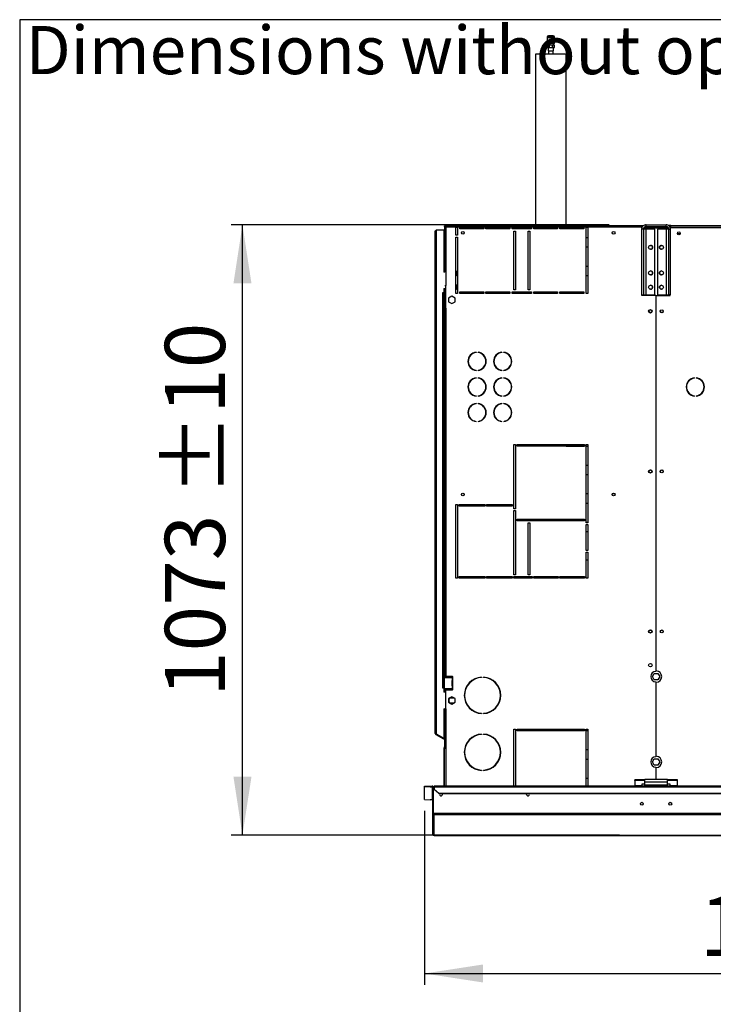
# Model space of a CAD drawing. Units: millimetres. Extents: x 5 to 414, y 3 to 291.
# Drawn here: x 5 to 66, y 204 to 291 of the extents above; entities that cross this region are included whole.
import ezdxf

# ---------------------------------------------------------------- set-up
doc = ezdxf.new("R2010")
doc.units = ezdxf.units.MM
doc.layers.add('GEOMETRY', color=7, linetype='Continuous')
doc.layers.add('TITLE', color=7, linetype='Continuous')
doc.styles.add('SLDTEXTSTYLE0', font='TXT', dxfattribs={"width": 0.605})
doc.dimstyles.new('SLDDIMSTYLE0', dxfattribs={"dimtxt": 5.136637, "dimasz": 3.5, "dimexe": 0, "dimexo": 0.0625, "dimgap": 1.284159, "dimtad": 1, "dimdec": 0, "dimlfac": 20, "dimrnd": 1e-09, "dimzin": 12, "dimdsep": 46, "dimtxsty": 'SLDTEXTSTYLE0', "dimsah": 1, "dimcen": 0.09, "dimadec": 0, "dimazin": 3, "dimtol": 1, "dimtp": 10, "dimtm": 10, "dimtfac": 1, "dimtdec": 0, "dimtofl": 0, "dimtmove": 0, "dimatfit": 3, "dimfxl": 0, "dimfrac": 2, "dimtolj": 1, "dimarcsym": 0})
doc.dimstyles.new('SLDDIMSTYLE1', dxfattribs={"dimtxt": 5.136637, "dimasz": 3.5, "dimexe": 0, "dimexo": 0.0625, "dimgap": 1.284159, "dimtad": 1, "dimdec": 0, "dimlfac": 20, "dimrnd": 1e-09, "dimzin": 12, "dimdsep": 46, "dimtxsty": 'SLDTEXTSTYLE0', "dimsah": 1, "dimcen": 0.09, "dimadec": 0, "dimazin": 3, "dimtol": 1, "dimtp": 5, "dimtm": 5, "dimtfac": 1, "dimtdec": 0, "dimtofl": 0, "dimtmove": 0, "dimatfit": 3, "dimfxl": 0, "dimfrac": 2, "dimtolj": 1, "dimarcsym": 0})

# ---------------------------------------------------------------- blocks, each defined once
blk = doc.blocks.new('SW_NOTE_0_4')
at = {"layer": 'GEOMETRY', "color": 0, "insert": (0, 5.457), "char_height": 4.23333, "attachment_point": 1, "style": 'SLDTEXTSTYLE0'}
blk.add_mtext('Dimensions without options', dxfattribs=at)
blk = doc.blocks.new('Block3')
at = {"layer": 'GEOMETRY', "color": 7}
blk.add_blockref('SW_NOTE_0_4', (-267.179, 279.073), dxfattribs=at)
blk = doc.blocks.new('_D')
at = {"layer": 'GEOMETRY'}
for p, q in [((57.089, 272.868), (23.851, 272.868)), ((24.851, 219.224), (24.851, 272.868)), ((57.998, 219.224), (23.851, 219.224))]:
    blk.add_line(p, q, dxfattribs=at)
for points in [[(24.851, 272.868), (24.061, 267.731), (25.642, 267.731)], [(24.851, 219.224), (25.642, 224.361), (24.061, 224.361)]]:
    blk.add_solid(points, dxfattribs=at)
at = {"layer": 'GEOMETRY', "char_height": 5.2917, "attachment_point": 1, "rotation": 90, "style": 'SLDTEXTSTYLE0'}
for s, insert in [('±10', (18.03, 249.035)), ('1073', (18.03, 231.372))]:
    blk.add_mtext(s, dxfattribs=dict(at, insert=insert))
blk = doc.blocks.new('_D_2')
at = {"layer": 'GEOMETRY'}
for p, q in [((40.851, 221.359), (40.851, 206.078)), ((114.651, 217.846), (114.651, 206.078)), ((40.851, 207.078), (114.651, 207.078))]:
    blk.add_line(p, q, dxfattribs=at)
for points in [[(40.851, 207.078), (45.988, 206.288), (45.988, 207.869)], [(114.651, 207.078), (109.515, 207.869), (109.515, 206.288)]]:
    blk.add_solid(points, dxfattribs=at)
at = {"layer": 'GEOMETRY', "char_height": 5.2917, "attachment_point": 1, "style": 'SLDTEXTSTYLE0'}
for s, insert in [('1476', (65.037, 213.9)), ('±5', (82.7, 213.9))]:
    blk.add_mtext(s, dxfattribs=dict(at, insert=insert))

msp = doc.modelspace()

# ---------------------------------------------------------------- linework, layer by layer
at = {"color": 7, "linetype": 'Continuous', "lineweight": 25}
for p, q in [((51.624, 289.288), (51.624, 288.963)), ((52.279, 289.288), (51.624, 289.288)), ((51.639, 289.363), (51.639, 289.288)), ((52.164, 289.463), (51.739, 289.463)), ((52.264, 289.288), (52.264, 289.363)), ((52.279, 288.963), (52.279, 289.288)), ((52.279, 288.963), (51.624, 288.963)), ((51.639, 288.963), (51.639, 288.813)), ((52.264, 288.813), (51.639, 288.813)), ((51.639, 288.688), (51.639, 288.438)), ((51.639, 288.688), (51.792, 288.688)), ((51.639, 288.438), (51.792, 288.438)), ((51.706, 288.438), (51.706, 288.153)), ((51.706, 288.153), (52.196, 288.153)), ((51.724, 288.798), (51.724, 288.688)), ((51.756, 288.153), (51.756, 287.868)), ((51.792, 288.438), (51.792, 288.688)), ((51.792, 288.688), (51.798, 288.688)), ((51.792, 288.438), (51.798, 288.438)), ((51.798, 288.688), (51.798, 288.438)), ((51.798, 288.688), (52.104, 288.688)), ((51.798, 288.438), (52.104, 288.438)), ((51.85, 288.798), (51.841, 288.798)), ((52.104, 288.438), (52.104, 288.688)), ((52.104, 288.688), (52.111, 288.688)), ((52.104, 288.438), (52.111, 288.438)), ((52.111, 288.688), (52.111, 288.438)), ((52.111, 288.688), (52.264, 288.688)), ((52.111, 288.438), (52.264, 288.438)), ((52.146, 287.868), (52.146, 288.153)), ((52.179, 288.688), (52.179, 288.798)), ((52.196, 288.153), (52.196, 288.438)), ((52.209, 288.798), (52.21, 288.798)), ((52.264, 288.813), (52.264, 288.963)), ((52.264, 288.438), (52.264, 288.688)), ((50.601, 287.868), (50.601, 272.768)), ((53.301, 287.868), (50.601, 287.868)), ((53.301, 272.768), (53.301, 287.868)), ((42.621, 272.768), (60.07, 272.768)), ((42.621, 272.718), (42.621, 272.768)), ((42.621, 272.718), (42.675, 272.718)), ((42.621, 272.714), (42.621, 268.718)), ((42.621, 272.714), (42.671, 272.714)), ((42.635, 272.718), (42.633, 272.714)), ((59.951, 272.768), (42.675, 272.768)), ((42.675, 272.768), (42.675, 272.718)), ((42.721, 272.668), (42.721, 267.543)), ((43.601, 272.668), (42.721, 272.668)), ((43.601, 271.968), (43.601, 272.668)), ((43.601, 272.668), (43.751, 272.668)), ((43.751, 272.668), (43.751, 271.968)), ((43.951, 272.668), (43.751, 272.668)), ((43.951, 272.518), (43.951, 272.668)), ((43.951, 272.668), (46.051, 272.668)), ((46.051, 272.668), (46.051, 272.518)), ((46.251, 272.668), (46.051, 272.668)), ((46.251, 272.518), (46.251, 272.668)), ((46.251, 272.668), (48.351, 272.668)), ((48.351, 272.668), (48.351, 272.518)), ((48.551, 272.668), (48.351, 272.668)), ((48.551, 272.518), (48.551, 272.668)), ((48.551, 272.668), (50.251, 272.668)), ((50.251, 272.668), (50.251, 272.518)), ((50.451, 272.668), (50.251, 272.668)), ((50.451, 272.518), (50.451, 272.668)), ((50.451, 272.668), (52.551, 272.668)), ((50.601, 272.668), (50.601, 272.518)), ((52.551, 272.668), (52.551, 272.518)), ((52.751, 272.668), (52.551, 272.668)), ((52.751, 272.518), (52.751, 272.668)), ((52.751, 272.668), (54.851, 272.668)), ((53.301, 272.518), (53.301, 272.668)), ((54.851, 272.668), (54.851, 272.518)), ((55.051, 272.668), (54.851, 272.668)), ((55.051, 266.818), (55.051, 272.668)), ((55.051, 272.668), (55.201, 272.668)), ((55.201, 272.668), (55.201, 266.818)), ((59.951, 272.668), (55.201, 272.668)), ((59.951, 272.668), (59.951, 272.768)), ((60.07, 272.768), (59.951, 272.768)), ((60.026, 272.718), (59.951, 272.718)), ((59.951, 272.575), (59.951, 272.668)), ((60.151, 272.618), (60.135, 272.615)), ((60.151, 272.637), (60.151, 272.618)), ((60.151, 272.618), (62.27, 272.618)), ((62.289, 272.583), (60.151, 272.583)), ((60.326, 272.718), (60.276, 272.718)), ((60.326, 272.718), (60.326, 272.868)), ((60.326, 272.868), (62.076, 272.868)), ((60.326, 272.718), (62.076, 272.718)), ((62.076, 272.718), (62.076, 272.868)), ((62.501, 272.793), (62.3, 272.793)), ((62.451, 272.718), (62.383, 272.718)), ((62.439, 272.618), (62.451, 272.618)), ((62.501, 272.718), (62.451, 272.718)), ((62.451, 272.618), (62.451, 272.718)), ((62.451, 272.565), (62.451, 272.618)), ((62.451, 272.618), (119.951, 272.618)), ((62.501, 272.643), (62.501, 272.793)), ((62.501, 272.793), (119.901, 272.793)), ((62.501, 272.618), (62.501, 272.643)), ((119.901, 272.643), (62.501, 272.643)), ((41.801, 228.168), (41.801, 272.318)), ((41.901, 228.139), (41.901, 272.418)), ((41.901, 272.418), (42.551, 272.418)), ((42.551, 272.418), (42.551, 268.718)), ((43.751, 271.968), (43.601, 271.968)), ((43.601, 266.818), (43.601, 271.768)), ((43.601, 271.768), (43.751, 271.768)), ((43.751, 271.768), (43.751, 266.818)), ((46.051, 272.518), (43.951, 272.518)), ((48.351, 272.518), (46.251, 272.518)), ((50.251, 272.518), (48.551, 272.518)), ((48.701, 272.318), (48.851, 272.318)), ((48.701, 267.168), (48.701, 272.318)), ((48.851, 272.318), (48.851, 267.168)), ((49.951, 272.318), (50.101, 272.318)), ((49.951, 267.168), (49.951, 272.318)), ((50.101, 272.318), (50.101, 267.168)), ((52.551, 272.518), (50.451, 272.518)), ((54.851, 272.518), (52.751, 272.518)), ((55.201, 271.718), (55.051, 271.718)), ((60.086, 272.478), (59.936, 272.478)), ((59.936, 272.478), (59.936, 266.718)), ((60.086, 272.478), (60.086, 266.718)), ((60.326, 272.478), (60.086, 272.478)), ((60.326, 266.718), (60.326, 272.478)), ((61.086, 272.478), (60.326, 272.478)), ((61.086, 266.718), (61.086, 272.478)), ((61.316, 272.478), (61.316, 266.718)), ((62.076, 272.478), (61.316, 272.478)), ((62.076, 272.478), (62.076, 266.718)), ((62.316, 272.478), (62.076, 272.478)), ((62.316, 272.478), (62.466, 272.478)), ((62.316, 266.718), (62.316, 272.478)), ((62.466, 266.718), (62.466, 272.478)), ((63.319, 272.068), (63.084, 272.068)), ((55.051, 270.918), (55.201, 270.918)), ((55.201, 269.218), (55.051, 269.218)), ((42.635, 268.718), (42.551, 268.718)), ((43.676, 268.768), (43.601, 268.843)), ((43.601, 268.343), (43.676, 268.418)), ((43.676, 268.418), (43.676, 268.768)), ((55.051, 268.418), (55.201, 268.418)), ((42.635, 267.543), (42.721, 267.543)), ((42.721, 265.543), (42.721, 267.543)), ((43.676, 267.568), (43.601, 267.643)), ((43.676, 267.218), (43.676, 267.568)), ((42.551, 266.893), (42.426, 266.893)), ((42.426, 266.893), (42.426, 266.868)), ((42.426, 266.868), (42.451, 266.868)), ((42.451, 232.193), (42.451, 266.868)), ((42.451, 266.868), (42.551, 266.868)), ((42.551, 267.268), (42.701, 267.268)), ((42.551, 267.268), (42.551, 266.893)), ((42.551, 266.868), (42.551, 232.193)), ((42.621, 267.268), (42.621, 265.543)), ((42.671, 267.268), (42.671, 265.543)), ((42.701, 267.268), (42.701, 267.018)), ((42.701, 267.018), (42.721, 267.018)), ((43.251, 266.591), (42.971, 266.43)), ((43.531, 266.43), (43.251, 266.591)), ((43.601, 267.143), (43.676, 267.218)), ((43.751, 266.818), (43.601, 266.818)), ((43.951, 266.968), (46.051, 266.968)), ((43.951, 266.818), (43.951, 266.968)), ((46.051, 266.818), (43.951, 266.818)), ((46.051, 266.968), (46.051, 266.818)), ((46.251, 266.968), (48.351, 266.968)), ((46.251, 266.818), (46.251, 266.968)), ((48.351, 266.818), (46.251, 266.818)), ((48.351, 266.968), (48.351, 266.818)), ((48.551, 266.968), (50.251, 266.968)), ((48.551, 266.818), (48.551, 266.968)), ((50.251, 266.818), (48.551, 266.818)), ((48.851, 267.168), (48.701, 267.168)), ((50.101, 267.168), (49.951, 267.168)), ((50.251, 266.968), (50.251, 266.818)), ((50.451, 266.968), (52.551, 266.968)), ((50.451, 266.818), (50.451, 266.968)), ((52.551, 266.818), (50.451, 266.818)), ((50.601, 266.968), (50.601, 266.818)), ((52.551, 266.968), (52.551, 266.818)), ((52.751, 266.968), (54.851, 266.968)), ((52.751, 266.818), (52.751, 266.968)), ((54.851, 266.818), (52.751, 266.818)), ((53.301, 266.818), (53.301, 266.968)), ((54.851, 266.968), (54.851, 266.818)), ((55.201, 266.818), (55.051, 266.818)), ((59.936, 266.718), (60.086, 266.718)), ((59.951, 266.643), (59.951, 266.718)), ((61.189, 266.643), (59.951, 266.643)), ((60.086, 266.718), (60.326, 266.718)), ((60.326, 266.718), (61.086, 266.718)), ((61.189, 266.643), (61.189, 233.628)), ((61.214, 233.668), (61.214, 266.643)), ((61.214, 266.643), (62.451, 266.643)), ((61.316, 266.718), (62.076, 266.718)), ((62.076, 266.718), (62.316, 266.718)), ((62.466, 266.718), (62.316, 266.718)), ((62.451, 266.643), (62.451, 266.718)), ((42.971, 266.43), (42.971, 266.106)), ((42.971, 266.106), (43.251, 265.945)), ((43.251, 265.945), (43.531, 266.106)), ((43.531, 266.106), (43.531, 266.43)), ((42.621, 265.543), (42.621, 233.168)), ((42.721, 265.543), (42.621, 265.543)), ((42.721, 265.543), (42.721, 233.168)), ((45.384, 261.663), (45.384, 261.638)), ((45.559, 261.638), (45.559, 261.663)), ((47.634, 261.663), (47.634, 261.638)), ((47.809, 261.638), (47.809, 261.663)), ((45.384, 260.098), (45.384, 260.073)), ((45.559, 260.073), (45.559, 260.098)), ((47.634, 260.098), (47.634, 260.073)), ((47.809, 260.073), (47.809, 260.098)), ((45.384, 259.413), (45.384, 259.388)), ((45.559, 259.388), (45.559, 259.413)), ((47.634, 259.413), (47.634, 259.388)), ((47.809, 259.388), (47.809, 259.413)), ((64.585, 259.39), (64.585, 259.415)), ((64.718, 259.415), (64.718, 259.39)), ((45.384, 257.848), (45.384, 257.823)), ((45.559, 257.823), (45.559, 257.848)), ((47.634, 257.848), (47.634, 257.823)), ((47.809, 257.823), (47.809, 257.848)), ((64.585, 257.821), (64.585, 257.846)), ((64.718, 257.846), (64.718, 257.821)), ((45.384, 257.163), (45.384, 257.138)), ((45.559, 257.138), (45.559, 257.163)), ((47.634, 257.163), (47.634, 257.138)), ((47.809, 257.138), (47.809, 257.163)), ((45.384, 255.598), (45.384, 255.573)), ((45.559, 255.573), (45.559, 255.598)), ((47.634, 255.598), (47.634, 255.573)), ((47.809, 255.573), (47.809, 255.598)), ((48.701, 253.568), (48.851, 253.568)), ((48.701, 247.918), (48.701, 253.568)), ((48.851, 253.568), (48.851, 247.918)), ((49.001, 253.568), (54.901, 253.568)), ((49.001, 253.418), (49.001, 253.568)), ((50.601, 253.568), (50.601, 253.418)), ((54.901, 253.568), (54.901, 253.418)), ((55.051, 253.568), (55.201, 253.568)), ((55.051, 246.693), (55.051, 253.568)), ((55.201, 253.568), (55.201, 246.693)), ((54.901, 253.418), (49.001, 253.418)), ((53.301, 253.418), (53.301, 253.421)), ((53.301, 253.418), (54.901, 253.418)), ((55.051, 253.418), (55.201, 253.418)), ((55.201, 251.718), (55.051, 251.718)), ((55.051, 250.918), (55.201, 250.918)), ((55.201, 249.218), (55.051, 249.218)), ((57.586, 249.218), (57.357, 249.218)), ((55.051, 248.418), (55.201, 248.418)), ((43.601, 248.293), (43.751, 248.293)), ((43.601, 241.818), (43.601, 248.293)), ((43.751, 248.293), (43.751, 241.818)), ((43.901, 248.293), (46.151, 248.293)), ((43.901, 248.143), (43.901, 248.293)), ((46.151, 248.143), (43.901, 248.143)), ((46.151, 248.293), (46.151, 248.143)), ((46.301, 248.293), (48.551, 248.293)), ((46.301, 248.143), (46.301, 248.293)), ((48.551, 248.143), (46.301, 248.143)), ((48.551, 248.293), (48.551, 248.143)), ((48.851, 247.918), (48.701, 247.918)), ((48.701, 247.768), (48.851, 247.768)), ((48.701, 242.118), (48.701, 247.768)), ((48.851, 247.768), (48.851, 242.118)), ((49.001, 246.993), (54.901, 246.993)), ((49.001, 246.843), (49.001, 246.993)), ((54.901, 246.843), (49.001, 246.843)), ((49.951, 246.693), (50.101, 246.693)), ((49.951, 242.118), (49.951, 246.693)), ((50.101, 246.693), (50.101, 242.118)), ((50.601, 246.993), (50.601, 246.843)), ((53.301, 246.843), (53.301, 246.993)), ((54.901, 246.993), (54.901, 246.843)), ((55.201, 246.718), (55.051, 246.718)), ((55.201, 246.693), (55.051, 246.693)), ((55.051, 246.543), (55.201, 246.543)), ((55.051, 244.255), (55.051, 246.543)), ((55.051, 245.918), (55.201, 245.918)), ((55.201, 246.543), (55.201, 244.255)), ((55.201, 244.255), (55.051, 244.255)), ((55.051, 244.105), (55.201, 244.105)), ((55.051, 241.818), (55.051, 244.105)), ((55.201, 244.105), (55.201, 241.818)), ((55.051, 243.418), (55.201, 243.418)), ((43.751, 241.818), (43.601, 241.818)), ((43.901, 241.968), (46.151, 241.968)), ((43.901, 241.818), (43.901, 241.968)), ((46.151, 241.818), (43.901, 241.818)), ((46.151, 241.968), (46.151, 241.818)), ((46.301, 241.968), (48.551, 241.968)), ((46.301, 241.818), (46.301, 241.968)), ((48.551, 241.818), (46.301, 241.818)), ((48.551, 241.968), (48.551, 241.818)), ((48.851, 242.118), (48.701, 242.118)), ((48.701, 241.968), (50.301, 241.968)), ((48.701, 241.818), (48.701, 241.968)), ((50.301, 241.818), (48.701, 241.818)), ((50.101, 242.118), (49.951, 242.118)), ((50.301, 241.968), (50.301, 241.818)), ((50.451, 241.968), (52.601, 241.968)), ((50.451, 241.818), (50.451, 241.968)), ((52.601, 241.818), (50.451, 241.818)), ((50.601, 241.968), (50.601, 241.818)), ((52.601, 241.968), (52.601, 241.818)), ((52.751, 241.968), (54.901, 241.968)), ((52.751, 241.818), (52.751, 241.968)), ((54.901, 241.818), (52.751, 241.818)), ((53.301, 241.818), (53.301, 241.968)), ((54.901, 241.968), (54.901, 241.818)), ((55.201, 241.818), (55.051, 241.818)), ((42.611, 232.093), (42.611, 233.093)), ((42.611, 233.093), (43.296, 233.093)), ((42.621, 233.168), (42.721, 233.168)), ((42.621, 233.168), (42.621, 233.093)), ((42.671, 233.168), (42.671, 233.093)), ((43.311, 233.168), (42.721, 233.168)), ((43.263, 232.808), (43.276, 232.808)), ((43.263, 232.808), (43.263, 232.378)), ((43.276, 232.808), (43.276, 232.378)), ((43.296, 233.093), (43.296, 232.843)), ((43.311, 233.093), (43.296, 233.093)), ((43.297, 232.843), (43.296, 232.843)), ((43.297, 232.843), (43.311, 232.843)), ((43.311, 233.093), (43.322, 233.095)), ((43.322, 232.841), (43.311, 232.843)), ((43.322, 233.095), (43.322, 232.841)), ((43.346, 233.128), (43.346, 233.133)), ((43.346, 232.378), (43.346, 232.808)), ((45.864, 233.116), (45.864, 233.091)), ((46.039, 233.091), (46.039, 233.116)), ((60.878, 233.168), (61.04, 233.448)), ((61.04, 232.888), (60.878, 233.168)), ((61.04, 233.448), (61.363, 233.448)), ((61.363, 232.888), (61.04, 232.888)), ((61.363, 233.448), (61.525, 233.168)), ((61.525, 233.168), (61.363, 232.888)), ((42.451, 232.193), (42.426, 232.193)), ((42.426, 232.193), (42.426, 232.168)), ((42.426, 232.168), (42.551, 232.168)), ((42.551, 232.193), (42.451, 232.193)), ((42.551, 232.168), (42.551, 231.793)), ((43.296, 232.093), (42.611, 232.093)), ((42.621, 232.093), (42.621, 232.018)), ((42.671, 232.018), (42.621, 232.018)), ((42.621, 232.018), (42.621, 231.793)), ((42.671, 232.093), (42.671, 232.018)), ((42.671, 232.018), (42.671, 231.793)), ((42.701, 232.043), (42.701, 231.793)), ((43.345, 232.043), (42.701, 232.043)), ((42.721, 230.343), (42.721, 232.018)), ((42.721, 232.018), (43.311, 232.018)), ((43.276, 232.378), (43.263, 232.378)), ((43.296, 232.343), (43.296, 232.093)), ((43.296, 232.343), (43.297, 232.343)), ((43.296, 232.093), (43.311, 232.093)), ((43.311, 232.343), (43.297, 232.343)), ((43.311, 232.343), (43.322, 232.345)), ((43.322, 232.091), (43.311, 232.093)), ((43.322, 232.345), (43.322, 232.091)), ((43.346, 232.053), (43.346, 232.058)), ((61.189, 232.708), (61.189, 226.128)), ((61.214, 226.168), (61.214, 232.668)), ((42.701, 231.793), (42.551, 231.793)), ((43.251, 231.391), (42.971, 231.23)), ((42.971, 231.23), (42.971, 230.906)), ((43.201, 231.293), (43.422, 231.293)), ((43.531, 231.23), (43.251, 231.391)), ((43.531, 230.906), (43.531, 231.23)), ((42.551, 230.343), (42.635, 230.343)), ((42.551, 230.343), (42.551, 227.739)), ((42.621, 230.343), (42.621, 226.905)), ((42.721, 230.343), (42.635, 230.343)), ((42.971, 230.906), (43.251, 230.745)), ((43.422, 230.843), (43.201, 230.843)), ((43.251, 230.745), (43.531, 230.906)), ((45.864, 229.945), (45.864, 229.92)), ((46.039, 229.92), (46.039, 229.945)), ((48.701, 228.543), (48.851, 228.543)), ((48.701, 223.543), (48.701, 228.543)), ((48.851, 228.543), (48.851, 223.543)), ((49.001, 228.543), (54.901, 228.543)), ((49.001, 228.393), (49.001, 228.543)), ((50.601, 228.543), (50.601, 228.393)), ((53.301, 228.393), (53.301, 228.421)), ((54.901, 228.543), (54.901, 228.393)), ((55.051, 228.543), (55.201, 228.543)), ((55.051, 223.543), (55.051, 228.543)), ((55.201, 228.543), (55.201, 223.543)), ((41.851, 228.081), (41.876, 228.125)), ((41.851, 228.081), (42.514, 227.699)), ((41.876, 228.125), (42.539, 227.742)), ((41.901, 228.139), (41.901, 228.114)), ((41.901, 228.114), (42.551, 227.739)), ((42.514, 227.699), (42.539, 227.742)), ((42.621, 227.637), (42.514, 227.699)), ((42.621, 227.695), (42.539, 227.742)), ((45.864, 228.116), (45.864, 228.091)), ((46.039, 228.091), (46.039, 228.116)), ((54.901, 228.393), (49.001, 228.393)), ((53.301, 228.418), (54.901, 228.418)), ((55.051, 228.418), (55.201, 228.418)), ((42.571, 226.918), (42.621, 226.918)), ((42.571, 226.818), (42.571, 226.918)), ((42.621, 226.818), (42.571, 226.818)), ((42.571, 223.543), (42.571, 226.818)), ((42.621, 226.905), (42.621, 226.818)), ((42.621, 223.543), (42.621, 226.818)), ((55.201, 226.718), (55.051, 226.718)), ((55.051, 225.918), (55.201, 225.918)), ((60.878, 225.668), (61.04, 225.948)), ((61.04, 225.948), (61.363, 225.948)), ((61.363, 225.948), (61.525, 225.668)), ((61.04, 225.388), (60.878, 225.668)), ((61.363, 225.388), (61.04, 225.388)), ((61.189, 225.208), (61.189, 224.118)), ((61.214, 224.118), (61.214, 225.168)), ((61.525, 225.668), (61.363, 225.388)), ((45.864, 224.945), (45.864, 224.92)), ((46.039, 224.92), (46.039, 224.945)), ((55.201, 224.218), (55.051, 224.218)), ((62.201, 224.118), (60.201, 224.118)), ((60.201, 223.878), (60.201, 224.118)), ((62.201, 223.878), (62.201, 224.118)), ((40.851, 223.527), (41.351, 223.543)), ((40.851, 223.452), (40.851, 223.527)), ((41.351, 223.468), (40.851, 223.452)), ((40.851, 222.359), (40.851, 223.452)), ((41.351, 223.543), (41.351, 223.468)), ((41.351, 223.543), (41.526, 223.543)), ((41.351, 223.468), (41.526, 223.468)), ((41.526, 223.468), (41.526, 223.543)), ((41.526, 223.468), (41.526, 222.343)), ((41.576, 221.143), (41.576, 223.419)), ((41.576, 223.419), (41.651, 223.419)), ((41.651, 221.143), (41.651, 223.419)), ((41.655, 223.418), (41.701, 223.418)), ((41.655, 221.14), (41.655, 223.418)), ((260.701, 223.543), (41.701, 223.543)), ((41.701, 223.48), (41.701, 223.543)), ((41.701, 223.48), (41.701, 223.278)), ((41.701, 223.48), (260.701, 223.48)), ((41.701, 223.241), (41.701, 223.278)), ((41.701, 223.278), (42.101, 222.932)), ((42.101, 222.894), (41.701, 223.241)), ((59.326, 224.027), (59.326, 224.091)), ((60.201, 224.091), (59.326, 224.091)), ((59.326, 224.027), (59.326, 223.582)), ((60.201, 224.027), (59.326, 224.027)), ((59.951, 223.582), (59.326, 223.582)), ((59.326, 223.582), (59.326, 223.543)), ((60.201, 223.72), (59.951, 223.72)), ((59.951, 223.72), (59.951, 223.582)), ((59.951, 223.543), (59.951, 223.582)), ((62.201, 223.878), (60.201, 223.878)), ((60.201, 223.618), (60.201, 223.878)), ((62.201, 223.618), (60.201, 223.618)), ((60.201, 223.543), (60.201, 223.618)), ((63.076, 224.091), (62.201, 224.091)), ((63.076, 224.027), (62.201, 224.027)), ((62.201, 223.618), (62.201, 223.878)), ((62.451, 223.72), (62.201, 223.72)), ((62.201, 223.543), (62.201, 223.618)), ((62.451, 223.582), (62.451, 223.72)), ((63.076, 223.582), (62.451, 223.582)), ((62.451, 223.582), (62.451, 223.543)), ((63.076, 224.027), (63.076, 224.091)), ((63.076, 223.582), (63.076, 224.027)), ((63.076, 223.543), (63.076, 223.582)), ((42.101, 222.932), (42.101, 222.894)), ((42.101, 222.932), (260.301, 222.932)), ((42.101, 222.894), (260.301, 222.894)), ((40.851, 222.359), (41.351, 222.343)), ((41.526, 222.343), (41.351, 222.343)), ((41.576, 221.143), (41.651, 221.143)), ((41.576, 219.322), (41.576, 221.143)), ((260.748, 221.14), (41.655, 221.14)), ((260.701, 221.016), (41.701, 221.016)), ((41.701, 219.2), (41.701, 221.016)), ((41.576, 219.322), (41.576, 219.322)), ((41.699, 219.199), (113.405, 219.199))]:
    msp.add_line(p, q, dxfattribs=at)
at = {"color": 8, "linetype": 'Continuous', "lineweight": 25}
for p, q in [((52.264, 289.363), (51.639, 289.363)), ((60.151, 272.583), (60.151, 272.478)), ((60.151, 266.718), (60.151, 266.643)), ((42.721, 230.343), (42.721, 223.543)), ((113.405, 219.2), (41.701, 219.2))]:
    msp.add_line(p, q, dxfattribs=at)
at = {"color": 7, "linetype": 'Continuous', "lineweight": 25, "flags": 128}
for points in [[(42.687, 272.704), (42.686, 272.703), (42.685, 272.703)], [(42.429, 222.818), (42.419, 222.867), (42.404, 222.894)], [(49.824, 222.818), (49.834, 222.867), (49.849, 222.894)]]:
    msp.add_lwpolyline(points, dxfattribs=at)
at = {"color": 7, "linetype": 'Continuous', "lineweight": 25}
for centre, radius in [((44.221, 272.168), 0.125), ((57.471, 272.168), 0.125), ((63.201, 272.118), 0.13), ((63.201, 272.118), 0.128), ((60.724, 270.888), 0.175), ((61.679, 270.888), 0.175), ((60.724, 268.638), 0.175), ((61.679, 268.638), 0.175), ((60.724, 267.388), 0.175), ((61.679, 267.388), 0.175), ((60.701, 265.268), 0.15), ((60.701, 265.268), 0.125), ((61.701, 265.268), 0.13), ((61.701, 265.268), 0.125), ((60.701, 251.201), 0.15), ((60.701, 251.201), 0.125), ((61.701, 251.201), 0.13), ((61.701, 251.201), 0.125), ((44.221, 249.168), 0.125), ((57.471, 249.168), 0.125), ((60.701, 237.135), 0.15), ((60.701, 237.135), 0.125), ((61.701, 237.134), 0.13), ((61.701, 237.135), 0.125), ((60.701, 234.168), 0.15), ((59.951, 221.998), 0.125), ((62.451, 221.998), 0.125)]:
    msp.add_circle(centre, radius, dxfattribs=at)
for centre, radius, start, end in [((51.739, 289.363), 0.1, 90, 180), ((52.164, 289.363), 0.1, 0, 90), ((60.721, 270.888), 0.175, 270.40856, 89.59146), ((61.681, 270.888), 0.175, 90.41542, 180), ((61.681, 270.888), 0.175, 180, 269.58476), ((60.721, 268.638), 0.175, 270.40927, 89.59073), ((61.681, 268.638), 0.175, 90.40681, 180), ((61.681, 268.638), 0.175, 180, 269.59311), ((60.721, 267.388), 0.175, 270.40869, 89.59133), ((61.681, 267.388), 0.175, 90.40707, 180), ((61.681, 267.388), 0.175, 180, 269.59286), ((45.471, 260.868), 0.8, 96.27929, 263.72071), ((45.471, 260.868), 0.775, 96.4814, 263.5186), ((45.471, 260.868), 0.8, 276.27929, 83.72071), ((45.471, 260.868), 0.775, 276.4814, 83.5186), ((47.721, 260.868), 0.8, 96.27929, 263.72071), ((47.721, 260.868), 0.775, 96.4814, 263.5186), ((47.721, 260.868), 0.8, 276.27929, 83.72071), ((47.721, 260.868), 0.775, 276.4814, 83.5186), ((45.471, 258.618), 0.8, 96.27929, 263.72071), ((45.471, 258.618), 0.775, 96.4814, 263.5186), ((45.471, 258.618), 0.8, 276.27929, 83.72071), ((45.471, 258.618), 0.775, 276.4814, 83.5186), ((47.721, 258.618), 0.8, 96.27929, 263.72071), ((47.721, 258.618), 0.775, 96.4814, 263.5186), ((47.721, 258.618), 0.8, 276.27929, 83.72071), ((47.721, 258.618), 0.775, 276.4814, 83.5186), ((64.651, 258.618), 0.8, 94.78019, 265.21981), ((64.651, 258.618), 0.775, 94.9342, 265.0658), ((64.651, 258.618), 0.8, 274.78019, 85.21981), ((64.651, 258.618), 0.775, 274.9342, 85.0658), ((45.471, 256.368), 0.8, 96.27929, 263.72071), ((45.471, 256.368), 0.775, 96.4814, 263.5186), ((45.471, 256.368), 0.8, 276.27929, 83.72071), ((45.471, 256.368), 0.775, 276.4814, 83.5186), ((47.721, 256.368), 0.8, 96.27929, 263.72071), ((47.721, 256.368), 0.775, 96.4814, 263.5186), ((47.721, 256.368), 0.8, 276.27929, 83.72071), ((47.721, 256.368), 0.775, 276.4814, 83.5186), ((61.201, 233.168), 0.46, 91.55714, 268.44286), ((61.201, 233.168), 0.5, 271.43254, 88.56746), ((43.298, 232.809), 0.0345, 92.72504, 180.93636), ((43.311, 232.809), 0.0345, 92.72504, 180.93636), ((43.311, 233.133), 0.035, 0, 90), ((43.311, 233.128), 0.035, 287.7414, 0), ((43.311, 232.808), 0.035, 0, 72.2586), ((45.951, 231.518), 1.6, 93.13493, 266.86507), ((45.951, 231.518), 1.575, 93.18466, 266.81534), ((45.951, 231.518), 1.6, 273.13493, 86.86507), ((45.951, 231.518), 1.575, 273.18466, 86.81534), ((43.298, 232.377), 0.0345, 179.06364, 267.27496), ((43.311, 232.377), 0.0345, 179.06364, 267.27496), ((43.311, 232.053), 0.035, 270, 0), ((43.311, 232.378), 0.035, 287.7414, 0), ((43.311, 232.058), 0.035, 0, 72.2586), ((43.201, 231.068), 0.225, 90, 270), ((41.901, 228.168), 0.1, 180, 240), ((41.901, 228.168), 0.05, 203.77241, 240), ((45.951, 226.518), 1.6, 93.13493, 266.86507), ((45.951, 226.518), 1.575, 93.18466, 266.81534), ((45.951, 226.518), 1.6, 273.13493, 86.86507), ((45.951, 226.518), 1.575, 273.18466, 86.81534), ((42.671, 226.918), 0.1, 120, 180), ((61.201, 225.668), 0.46, 91.55714, 268.44286), ((61.201, 225.668), 0.5, 271.43254, 88.56746), ((42.301, 222.818), 0.127, 143.22643, 0), ((49.951, 222.818), 0.127, 180, 36.77357), ((41.526, 222.293), 0.05, 0.0151, 90.01509)]:
    msp.add_arc(centre, radius, start, end, dxfattribs=at)
for points, knots in [([(51.678, 288.815), (51.686, 288.811), (51.697, 288.805), (51.707, 288.798), (51.71, 288.797)], [0, 0, 0, 0, 0.724788, 1, 1, 1, 1]), ([(51.841, 288.798), (51.819, 288.798), (51.774, 288.798), (51.73, 288.798), (51.707, 288.798), (51.71, 288.798), (51.711, 288.798)], [0, 0, 0, 0, 0.2837, 0.567348, 0.85772, 1, 1, 1, 1]), ([(52.209, 288.799), (52.207, 288.8), (52.198, 288.805), (52.19, 288.81), (52.184, 288.813)], [0, 0, 0, 0, 0.303479, 1, 1, 1, 1]), ([(42.721, 272.668), (42.709, 272.674), (42.685, 272.686), (42.659, 272.699), (42.642, 272.706), (42.63, 272.71), (42.623, 272.713), (42.622, 272.714), (42.621, 272.714)], [0, 0, 0, 0, 0.2573386, 0.4687631, 0.5993102, 0.7308577, 0.8641746, 1, 1, 1, 1]), ([(42.721, 272.668), (42.715, 272.674), (42.704, 272.685), (42.691, 272.698), (42.682, 272.706), (42.676, 272.71), (42.672, 272.713), (42.672, 272.714), (42.671, 272.714)], [0, 0, 0, 0, 0.284287, 0.506994, 0.635296, 0.758702, 0.879468, 1, 1, 1, 1]), ([(42.675, 272.768), (42.676, 272.767), (42.677, 272.765), (42.683, 272.749), (42.693, 272.726), (42.706, 272.698), (42.716, 272.678), (42.721, 272.668)], [0, 0, 0, 0, 0.194912, 0.389917, 0.588359, 0.795828, 1, 1, 1, 1]), ([(42.675, 272.718), (42.675, 272.718), (42.676, 272.717), (42.682, 272.71), (42.69, 272.7), (42.704, 272.685), (42.715, 272.674), (42.721, 272.668)], [0, 0, 0, 0, 0.158896, 0.317512, 0.483344, 0.727687, 1, 1, 1, 1]), ([(60.326, 272.868), (60.282, 272.864), (60.194, 272.855), (60.076, 272.787), (59.988, 272.686), (59.943, 272.577), (59.938, 272.505), (59.936, 272.478)], [0, 0, 0, 0, 0.216358, 0.432723, 0.649088, 0.865454, 1, 1, 1, 1]), ([(60.326, 272.718), (60.301, 272.716), (60.248, 272.711), (60.176, 272.671), (60.12, 272.609), (60.091, 272.541), (60.088, 272.496), (60.086, 272.478)], [0, 0, 0, 0, 0.201879, 0.420927, 0.63998, 0.859032, 1, 1, 1, 1]), ([(60.108, 272.574), (60.11, 272.574), (60.123, 272.577), (60.138, 272.58), (60.151, 272.583)], [0, 0, 0, 0, 0.114848, 1, 1, 1, 1]), ([(62.466, 272.478), (62.462, 272.522), (62.453, 272.611), (62.385, 272.728), (62.285, 272.816), (62.175, 272.862), (62.104, 272.866), (62.076, 272.868)], [0, 0, 0, 0, 0.2163578, 0.4327231, 0.6490884, 0.8654536, 1, 1, 1, 1]), ([(62.316, 272.478), (62.314, 272.503), (62.309, 272.556), (62.269, 272.628), (62.208, 272.684), (62.139, 272.714), (62.094, 272.717), (62.076, 272.718)], [0, 0, 0, 0, 0.201879, 0.420927, 0.63998, 0.859032, 1, 1, 1, 1]), ([(53.266, 253.568), (53.269, 253.552), (53.278, 253.499), (53.293, 253.446), (53.303, 253.413), (53.301, 253.42), (53.301, 253.421)], [0, 0, 0, 0, 0.166211, 0.552171, 0.935013, 1, 1, 1, 1]), ([(53.27, 228.543), (53.272, 228.536), (53.28, 228.493), (53.293, 228.447), (53.303, 228.413), (53.301, 228.42), (53.301, 228.421)], [0, 0, 0, 0, 0.082854, 0.507399, 0.928516, 1, 1, 1, 1]), ([(41.576, 221.143), (41.578, 221.13), (41.58, 221.103), (41.6, 221.065), (41.632, 221.035), (41.668, 221.018), (41.692, 221.016), (41.701, 221.016)], [0, 0, 0, 0, 0.192156, 0.412762, 0.633378, 0.853994, 1, 1, 1, 1]), ([(41.651, 221.143), (41.652, 221.135), (41.653, 221.124), (41.66, 221.115), (41.662, 221.113)], [0, 0, 0, 0, 0.6972625, 1, 1, 1, 1]), ([(41.701, 219.2), (41.686, 219.201), (41.656, 219.203), (41.617, 219.227), (41.589, 219.261), (41.578, 219.295), (41.577, 219.316), (41.576, 219.322)], [0, 0, 0, 0, 0.238299, 0.476327, 0.697948, 0.905177, 1, 1, 1, 1])]:
    msp.add_open_spline(points, degree=3, knots=knots, dxfattribs=at)
for points in [[(41.801, 272.318), (41.803, 272.326), (41.806, 272.343), (41.829, 272.368), (41.862, 272.393), (41.888, 272.41), (41.901, 272.418)], [(41.901, 228.139), (41.888, 228.141), (41.862, 228.146), (41.829, 228.154), (41.806, 228.161), (41.803, 228.166), (41.801, 228.168)], [(41.651, 223.418), (41.65, 223.434), (41.646, 223.467), (41.617, 223.508), (41.576, 223.537), (41.543, 223.541), (41.526, 223.543)], [(41.576, 223.418), (41.576, 223.424), (41.574, 223.438), (41.563, 223.454), (41.546, 223.466), (41.533, 223.467), (41.526, 223.468)], [(41.701, 221.016), (41.698, 221.018), (41.69, 221.023), (41.678, 221.052), (41.667, 221.093), (41.659, 221.125), (41.655, 221.14)]]:
    msp.add_open_spline(points, degree=3, dxfattribs=at)
at = {"layer": 'TITLE', "color": 7, "linetype": 'Continuous'}
for p, q in [((413.586, 290.893), (5.273, 290.893)), ((5.273, 290.893), (5.273, 5.809))]:
    msp.add_line(p, q, dxfattribs=at)

# ---------------------------------------------------------------- block references
at = {"layer": 'GEOMETRY'}
msp.add_blockref('Block3', (272.967, 5.809), dxfattribs=at)

# ---------------------------------------------------------------- dimensions: what is measured, and where the dimension line sits
dim = msp.add_linear_dim(base=(24.851, 272.868), p1=(58.998, 219.224), p2=(58.089, 272.868), angle=90, dimstyle='SLDDIMSTYLE0', dxfattribs=at)
dim.commit()
dim.dimension.update_dxf_attribs({"geometry": '_D', "text_midpoint": (24.851, 246.046), "dimtype": 160})
dim = msp.add_linear_dim(base=(114.651, 207.078), p1=(40.851, 222.359), p2=(114.651, 218.846), dimstyle='SLDDIMSTYLE1', dxfattribs=at)
dim.commit()
dim.dimension.update_dxf_attribs({"geometry": '_D_2', "text_midpoint": (77.751, 207.078), "dimtype": 160})

doc.saveas('drawing.dxf')
